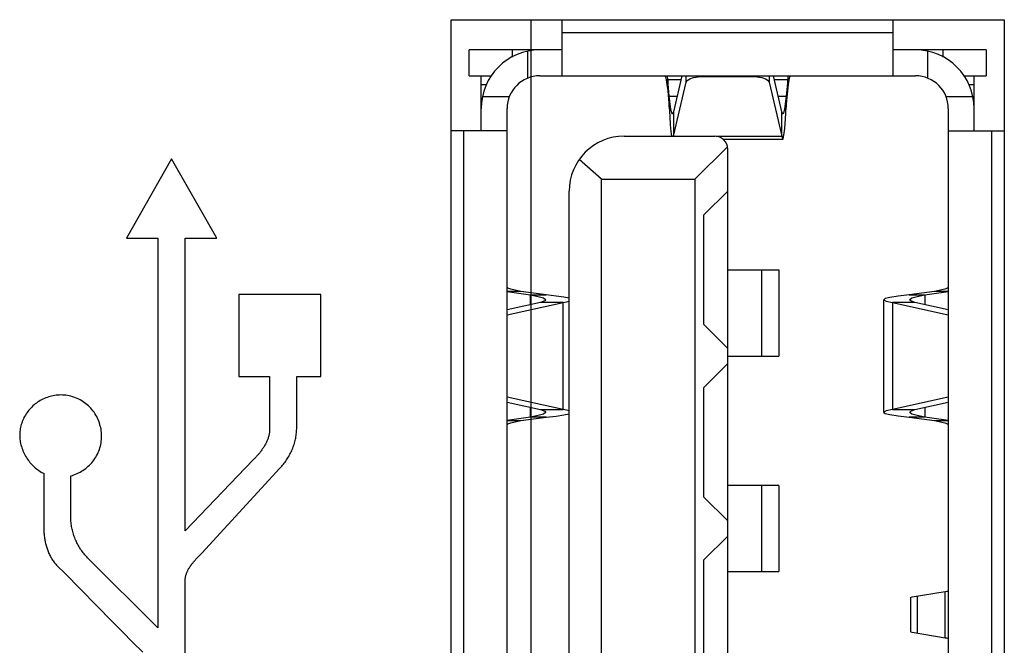
# Model space of a CAD drawing. Extents: x 0 to 1189, y 0 to 841.
# Drawn here: x 683 to 686, y 337 to 339 of the extents above; entities that cross this region are included whole.
import ezdxf

# ---------------------------------------------------------------- set-up
doc = ezdxf.new("R2010")
doc.units = 0
doc.layers.get('0').update_dxf_attribs({"linetype": 'CONTINUOUS'})

# ---------------------------------------------------------------- blocks, each defined once
blk = doc.blocks.new('SE725')
at = {"color": 7, "linetype": 'CONTINUOUS'}
for p, q in [((683.0932, 337.5967), (683.0889, 337.5956)), ((683.0975, 337.5976), (683.0932, 337.5967)), ((683.1019, 337.5984), (683.0975, 337.5976)), ((683.1063, 337.599), (683.1019, 337.5984)), ((683.1107, 337.5994), (683.1063, 337.599)), ((683.1151, 337.5997), (683.1107, 337.5994)), ((683.1196, 337.5998), (683.1151, 337.5997)), ((683.1244, 337.5997), (683.1196, 337.5998)), ((683.1293, 337.5994), (683.1244, 337.5997)), ((683.1342, 337.5989), (683.1293, 337.5994)), ((683.1391, 337.5981), (683.1342, 337.5989)), ((683.1439, 337.5972), (683.1391, 337.5981)), ((683.1487, 337.5961), (683.1439, 337.5972)), ((683.1534, 337.5948), (683.1487, 337.5961)), ((683.1581, 337.5932), (683.1534, 337.5948)), ((683.1627, 337.5915), (683.1581, 337.5932)), ((683.1672, 337.5896), (683.1627, 337.5915)), ((683.1717, 337.5876), (683.1672, 337.5896)), ((683.1761, 337.5853), (683.1717, 337.5876)), ((683.1804, 337.5829), (683.1761, 337.5853)), ((683.1845, 337.5803), (683.1804, 337.5829)), ((683.1886, 337.5775), (683.1845, 337.5803)), ((683.1925, 337.5746), (683.1886, 337.5775)), ((683.1964, 337.5715), (683.1925, 337.5746)), ((683.2, 337.5683), (683.1964, 337.5715)), ((683.2036, 337.5648), (683.2, 337.5683)), ((683.207, 337.5613), (683.2036, 337.5648)), ((683.2102, 337.5576), (683.207, 337.5613)), ((683.2132, 337.5538), (683.2102, 337.5576)), ((683.2162, 337.5498), (683.2132, 337.5538)), ((683.2189, 337.5458), (683.2162, 337.5498)), ((683.2215, 337.5416), (683.2189, 337.5458)), ((683.2239, 337.5373), (683.2215, 337.5416)), ((683.2261, 337.5329), (683.2239, 337.5373)), ((683.2281, 337.5284), (683.2261, 337.5329)), ((683.23, 337.5239), (683.2281, 337.5284)), ((683.2317, 337.5193), (683.23, 337.5239)), ((683.2332, 337.5146), (683.2317, 337.5193)), ((683.2345, 337.5099), (683.2332, 337.5146)), ((683.2357, 337.5051), (683.2345, 337.5099)), ((683.2366, 337.5003), (683.2357, 337.5051)), ((683.2373, 337.4955), (683.2366, 337.5003)), ((683.2379, 337.4906), (683.2373, 337.4955)), ((683.2382, 337.4857), (683.2379, 337.4906)), ((683.2383, 337.4809), (683.2382, 337.4857)), ((683.2347, 337.4514), (683.2358, 337.4562)), ((683.2358, 337.4562), (683.2367, 337.4611)), ((683.2367, 337.4611), (683.2374, 337.466)), ((683.2374, 337.466), (683.2379, 337.4709)), ((683.2379, 337.4709), (683.2382, 337.4759)), ((683.2382, 337.4759), (683.2383, 337.4809)), ((683.2238, 337.4238), (683.2261, 337.4282)), ((683.2261, 337.4282), (683.2282, 337.4327)), ((683.2282, 337.4327), (683.2301, 337.4373)), ((683.2301, 337.4373), (683.2318, 337.4419)), ((683.2318, 337.4419), (683.2333, 337.4466)), ((683.2333, 337.4466), (683.2347, 337.4514)), ((683.1995, 337.393), (683.203, 337.3964)), ((683.203, 337.3964), (683.2065, 337.3999)), ((683.2065, 337.3999), (683.2097, 337.4035)), ((683.2097, 337.4035), (683.2128, 337.4072)), ((683.2128, 337.4072), (683.2159, 337.4112)), ((683.2159, 337.4112), (683.2187, 337.4153)), ((683.2187, 337.4153), (683.2213, 337.4195)), ((683.2213, 337.4195), (683.2238, 337.4238)), ((683.1534, 337.3668), (683.1579, 337.3683)), ((683.1579, 337.3683), (683.1624, 337.37)), ((683.1624, 337.37), (683.1669, 337.3719)), ((683.1669, 337.3719), (683.1713, 337.3739)), ((683.1713, 337.3739), (683.1756, 337.3761)), ((683.1756, 337.3761), (683.1799, 337.3785)), ((683.1799, 337.3785), (683.184, 337.3811)), ((683.184, 337.3811), (683.188, 337.3839)), ((683.188, 337.3839), (683.192, 337.3868)), ((683.192, 337.3868), (683.1958, 337.3898)), ((683.1958, 337.3898), (683.1995, 337.393)), ((683.1487, 337.3655), (683.1534, 337.3668))]:
    blk.add_line(p, q, dxfattribs=at)
blk = doc.blocks.new('SE735')
at = {"color": 7, "linetype": 'CONTINUOUS'}
for p, q in [((685.5075, 337.5501), (685.5074, 337.5495)), ((685.5147, 337.5537), (685.5075, 337.5501)), ((685.5322, 337.5573), (685.5147, 337.5537))]:
    blk.add_line(p, q, dxfattribs=at)
blk = doc.blocks.new('SE760')
at = {"color": 7, "linetype": 'CONTINUOUS'}
for p, q in [((684.5768, 337.8684), (684.5869, 337.8702)), ((684.5869, 337.8702), (684.5945, 337.872))]:
    blk.add_line(p, q, dxfattribs=at)
blk = doc.blocks.new('SE787')
at = {"color": 7, "linetype": 'CONTINUOUS'}
for p, q in [((685.5252, 337.8827), (685.5111, 337.8791)), ((685.549, 337.8863), (685.5252, 337.8827)), ((685.581, 337.8899), (685.549, 337.8863)), ((685.5111, 337.8791), (685.5074, 337.8761))]:
    blk.add_line(p, q, dxfattribs=at)
blk = doc.blocks.new('SE795')
at = {"color": 7, "linetype": 'CONTINUOUS'}
for p, q in [((684.5279, 337.5357), (684.5569, 337.5389)), ((684.5569, 337.5389), (684.5795, 337.5421)), ((684.5795, 337.5421), (684.5945, 337.5454))]:
    blk.add_line(p, q, dxfattribs=at)
blk = doc.blocks.new('SE807')
at = {"color": 7, "linetype": 'CONTINUOUS'}
for p, q in [((685.6851, 337.0304), (685.6903, 337.0309)), ((685.6903, 337.0309), (685.6934, 337.0313)), ((685.6934, 337.0313), (685.6945, 337.0317))]:
    blk.add_line(p, q, dxfattribs=at)
blk = doc.blocks.new('SE1038')
at = {"color": 7, "linetype": 'CONTINUOUS'}
for p, q in [((685.1252, 338.5227), (685.14, 338.522)), ((685.14, 338.522), (685.1534, 338.5198)), ((685.1534, 338.5198), (685.1642, 338.5163)), ((685.1642, 338.5163), (685.1717, 338.512)), ((685.1717, 338.512), (685.1751, 338.507))]:
    blk.add_line(p, q, dxfattribs=at)
blk = doc.blocks.new('SE1193')
at = {"color": 7, "linetype": 'CONTINUOUS'}
for p, q in [((685.6547, 337.5255), (685.6714, 337.5223)), ((685.6714, 337.5223), (685.684, 337.5191)), ((685.684, 337.5191), (685.6918, 337.5159))]:
    blk.add_line(p, q, dxfattribs=at)
blk = doc.blocks.new('SE1194')
at = {"color": 7, "linetype": 'CONTINUOUS'}
for p, q in [((684.425, 337.9065), (684.4171, 337.9097)), ((684.4376, 337.9033), (684.425, 337.9065)), ((684.4543, 337.9001), (684.4376, 337.9033))]:
    blk.add_line(p, q, dxfattribs=at)
blk = doc.blocks.new('SE1209')
at = {"color": 7, "linetype": 'CONTINUOUS'}
for p, q in [((685.5889, 337.5443), (685.5826, 337.5487)), ((685.6038, 337.54), (685.5889, 337.5443)), ((685.6262, 337.5357), (685.6038, 337.54))]:
    blk.add_line(p, q, dxfattribs=at)
blk = doc.blocks.new('SE1210')
at = {"color": 7, "linetype": 'CONTINUOUS'}
for p, q in [((684.4828, 337.8899), (684.5051, 337.8856)), ((684.5051, 337.8856), (684.5201, 337.8813)), ((684.5201, 337.8813), (684.5264, 337.877))]:
    blk.add_line(p, q, dxfattribs=at)
blk = doc.blocks.new('SE1245')
at = {"color": 7, "linetype": 'CONTINUOUS'}
for p, q in [((684.5569, 337.8867), (684.5279, 337.8899)), ((684.5795, 337.8835), (684.5569, 337.8867)), ((684.5945, 337.8803), (684.5795, 337.8835))]:
    blk.add_line(p, q, dxfattribs=at)
blk = doc.blocks.new('SE1313')
at = {"color": 7, "linetype": 'CONTINUOUS'}
for p, q in [((684.5869, 337.5554), (684.5768, 337.5573)), ((684.5945, 337.5536), (684.5869, 337.5554))]:
    blk.add_line(p, q, dxfattribs=at)
blk = doc.blocks.new('SE1331')
at = {"color": 7, "linetype": 'CONTINUOUS'}
for p, q in [((685.2139, 338.4154), (685.2113, 338.4206)), ((685.2144, 338.4153), (685.2139, 338.4154))]:
    blk.add_line(p, q, dxfattribs=at)
blk = doc.blocks.new('SE1349')
at = {"color": 7, "linetype": 'CONTINUOUS'}
for p, q in [((684.5118, 337.5573), (684.5236, 337.553)), ((684.5236, 337.553), (684.5266, 337.5495))]:
    blk.add_line(p, q, dxfattribs=at)
blk = doc.blocks.new('SE1350')
at = {"color": 7, "linetype": 'CONTINUOUS'}
for p, q in [((685.5854, 337.8727), (685.5824, 337.8761)), ((685.5971, 337.8684), (685.5854, 337.8727))]:
    blk.add_line(p, q, dxfattribs=at)
blk = doc.blocks.new('SE1380')
at = {"color": 7, "linetype": 'CONTINUOUS'}
for p, q in [((685.6903, 336.8948), (685.6851, 336.8952)), ((685.6934, 336.8943), (685.6903, 336.8948)), ((685.6945, 336.8939), (685.6934, 336.8943))]:
    blk.add_line(p, q, dxfattribs=at)
blk = doc.blocks.new('SE1503')
at = {"color": 7, "linetype": 'CONTINUOUS'}
for p, q in [((685.5074, 337.5495), (685.5111, 337.5465)), ((685.5111, 337.5465), (685.5252, 337.5429)), ((685.5252, 337.5429), (685.549, 337.5393)), ((685.549, 337.5393), (685.581, 337.5357))]:
    blk.add_line(p, q, dxfattribs=at)
blk = doc.blocks.new('SE1513')
at = {"color": 7, "linetype": 'CONTINUOUS'}
for p, q in [((683.2695, 336.9424), (683.2989, 336.913)), ((683.2989, 336.913), (683.3283, 336.8836)), ((683.3283, 336.8836), (683.3579, 336.8544))]:
    blk.add_line(p, q, dxfattribs=at)
blk = doc.blocks.new('SE1592')
at = {"color": 7, "linetype": 'CONTINUOUS'}
for p, q in [((683.1488, 337.2414), (683.1487, 337.2451)), ((683.1489, 337.2376), (683.1488, 337.2414)), ((683.1492, 337.2339), (683.1489, 337.2376)), ((683.1495, 337.2301), (683.1492, 337.2339)), ((683.1499, 337.2264), (683.1495, 337.2301)), ((683.1505, 337.2226), (683.1499, 337.2264)), ((683.1511, 337.2188), (683.1505, 337.2226)), ((683.1518, 337.2151), (683.1511, 337.2188)), ((683.1526, 337.2113), (683.1518, 337.2151)), ((683.1534, 337.2076), (683.1526, 337.2113)), ((683.1544, 337.2038), (683.1534, 337.2076)), ((683.1554, 337.2001), (683.1544, 337.2038)), ((683.1566, 337.1964), (683.1554, 337.2001)), ((683.1578, 337.1928), (683.1566, 337.1964)), ((683.1591, 337.1891), (683.1578, 337.1928)), ((683.1604, 337.1855), (683.1591, 337.1891)), ((683.1619, 337.1819), (683.1604, 337.1855)), ((683.1634, 337.1783), (683.1619, 337.1819)), ((683.165, 337.1748), (683.1634, 337.1783)), ((683.1667, 337.1713), (683.165, 337.1748)), ((683.1685, 337.1679), (683.1667, 337.1713)), ((683.1703, 337.1645), (683.1685, 337.1679)), ((683.1722, 337.1611), (683.1703, 337.1645)), ((683.1742, 337.1578), (683.1722, 337.1611)), ((683.1762, 337.1546), (683.1742, 337.1578)), ((683.1783, 337.1513), (683.1762, 337.1546)), ((683.1805, 337.1482), (683.1783, 337.1513)), ((683.1827, 337.1451), (683.1805, 337.1482)), ((683.185, 337.1421), (683.1827, 337.1451)), ((683.1874, 337.1391), (683.185, 337.1421)), ((683.1898, 337.1362), (683.1874, 337.1391)), ((683.1923, 337.1334), (683.1898, 337.1362)), ((683.1949, 337.1307), (683.1923, 337.1334)), ((683.1975, 337.128), (683.1949, 337.1307))]:
    blk.add_line(p, q, dxfattribs=at)
blk = doc.blocks.new('SE1604')
at = {"color": 7, "linetype": 'CONTINUOUS'}
for p, q in [((684.8716, 338.5253), (684.8738, 338.5223)), ((684.8738, 338.5223), (684.876, 338.5136))]:
    blk.add_line(p, q, dxfattribs=at)
blk = doc.blocks.new('SE1644')
at = {"color": 7, "linetype": 'CONTINUOUS'}
for p, q in [((684.4171, 337.5159), (684.425, 337.5191)), ((684.425, 337.5191), (684.4376, 337.5223)), ((684.4376, 337.5223), (684.4543, 337.5255))]:
    blk.add_line(p, q, dxfattribs=at)
blk = doc.blocks.new('SE1645')
at = {"color": 7, "linetype": 'CONTINUOUS'}
for p, q in [((685.6714, 337.9033), (685.6547, 337.9001)), ((685.684, 337.9065), (685.6714, 337.9033)), ((685.6918, 337.9097), (685.684, 337.9065))]:
    blk.add_line(p, q, dxfattribs=at)
blk = doc.blocks.new('SE1656')
at = {"color": 7, "linetype": 'CONTINUOUS'}
for p, q in [((683.0387, 337.5679), (683.0355, 337.5648)), ((683.0421, 337.5709), (683.0387, 337.5679)), ((683.0455, 337.5737), (683.0421, 337.5709)), ((683.0491, 337.5764), (683.0455, 337.5737)), ((683.0527, 337.5789), (683.0491, 337.5764)), ((683.0564, 337.5813), (683.0527, 337.5789)), ((683.0603, 337.5836), (683.0564, 337.5813)), ((683.0642, 337.5858), (683.0603, 337.5836)), ((683.0681, 337.5878), (683.0642, 337.5858)), ((683.0722, 337.5896), (683.0681, 337.5878)), ((683.0763, 337.5914), (683.0722, 337.5896)), ((683.0804, 337.5929), (683.0763, 337.5914)), ((683.0847, 337.5943), (683.0804, 337.5929)), ((683.0889, 337.5956), (683.0847, 337.5943)), ((683.0172, 337.5416), (683.015, 337.5379)), ((683.0194, 337.5452), (683.0172, 337.5416)), ((683.0218, 337.5487), (683.0194, 337.5452)), ((683.0243, 337.5521), (683.0218, 337.5487)), ((683.0269, 337.5554), (683.0243, 337.5521)), ((683.0297, 337.5587), (683.0269, 337.5554)), ((683.0325, 337.5618), (683.0297, 337.5587)), ((683.0355, 337.5648), (683.0325, 337.5618)), ((683.004, 337.5104), (683.003, 337.5063)), ((683.0052, 337.5145), (683.004, 337.5104)), ((683.0064, 337.5185), (683.0052, 337.5145)), ((683.0079, 337.5225), (683.0064, 337.5185)), ((683.0095, 337.5264), (683.0079, 337.5225)), ((683.0112, 337.5303), (683.0095, 337.5264)), ((683.013, 337.5341), (683.0112, 337.5303)), ((683.015, 337.5379), (683.013, 337.5341)), ((683.0007, 337.4894), (683.0006, 337.4851)), ((683.0006, 337.4851), (683.0006, 337.4809)), ((683.0011, 337.4937), (683.0007, 337.4894)), ((683.0016, 337.4979), (683.0011, 337.4937)), ((683.0022, 337.5021), (683.0016, 337.4979)), ((683.003, 337.5063), (683.0022, 337.5021)), ((683.0006, 337.4809), (683.0008, 337.4766)), ((683.0008, 337.4766), (683.0012, 337.4722)), ((683.0012, 337.4722), (683.0017, 337.4679)), ((683.0017, 337.4679), (683.0024, 337.4636)), ((683.0024, 337.4636), (683.0033, 337.4593)), ((683.0033, 337.4593), (683.0043, 337.4551)), ((683.0043, 337.4551), (683.0055, 337.4508)), ((683.0055, 337.4508), (683.0068, 337.4466)), ((683.0068, 337.4466), (683.0083, 337.4424)), ((683.0083, 337.4424), (683.01, 337.4383)), ((683.01, 337.4383), (683.0117, 337.4343)), ((683.0117, 337.4343), (683.0136, 337.4302)), ((683.0136, 337.4302), (683.0157, 337.4263)), ((683.0157, 337.4263), (683.0178, 337.4224)), ((683.0178, 337.4224), (683.0201, 337.4186)), ((683.0201, 337.4186), (683.0225, 337.4149)), ((683.0225, 337.4149), (683.0251, 337.4112)), ((683.0251, 337.4112), (683.0277, 337.4077)), ((683.0277, 337.4077), (683.0304, 337.4042)), ((683.0304, 337.4042), (683.0333, 337.4009)), ((683.0333, 337.4009), (683.0363, 337.3976)), ((683.0363, 337.3976), (683.0393, 337.3945)), ((683.0393, 337.3945), (683.0425, 337.3915)), ((683.0425, 337.3915), (683.0457, 337.3887)), ((683.0457, 337.3887), (683.049, 337.386)), ((683.049, 337.386), (683.0524, 337.3834)), ((683.0524, 337.3834), (683.0559, 337.3809)), ((683.0559, 337.3809), (683.0595, 337.3786)), ((683.0595, 337.3786), (683.0631, 337.3765)), ((683.0631, 337.3765), (683.0668, 337.3746)), ((683.0668, 337.3746), (683.0705, 337.3728))]:
    blk.add_line(p, q, dxfattribs=at)
blk = doc.blocks.new('SE1755')
at = {"color": 7, "linetype": 'CONTINUOUS'}
for p, q in [((684.5051, 337.54), (684.4828, 337.5357)), ((684.5201, 337.5443), (684.5051, 337.54)), ((684.5264, 337.5487), (684.5201, 337.5443))]:
    blk.add_line(p, q, dxfattribs=at)
blk = doc.blocks.new('SE1756')
at = {"color": 7, "linetype": 'CONTINUOUS'}
for p, q in [((685.5889, 337.8813), (685.6038, 337.8856)), ((685.6038, 337.8856), (685.6262, 337.8899)), ((685.5826, 337.877), (685.5889, 337.8813))]:
    blk.add_line(p, q, dxfattribs=at)
blk = doc.blocks.new('SE1768')
at = {"color": 7, "linetype": 'CONTINUOUS'}
for p, q in [((685.5896, 337.0145), (685.6851, 337.0304)), ((685.5852, 337.0123), (685.5896, 337.0145))]:
    blk.add_line(p, q, dxfattribs=at)
blk = doc.blocks.new('SE1849')
at = {"color": 7, "linetype": 'CONTINUOUS'}
for p, q in [((684.8846, 338.4341), (684.8863, 338.4068)), ((684.8863, 338.4068), (684.888, 338.3832)), ((684.888, 338.3832), (684.8898, 338.3641)), ((684.8898, 338.3641), (684.8915, 338.3503))]:
    blk.add_line(p, q, dxfattribs=at)
blk = doc.blocks.new('SE1898')
at = {"color": 7, "linetype": 'CONTINUOUS'}
for p, q in [((683.0705, 337.2127), (683.0706, 337.2096)), ((683.0706, 337.2096), (683.0706, 337.2066)), ((683.0706, 337.2066), (683.0708, 337.2035)), ((683.0708, 337.2035), (683.0709, 337.2005)), ((683.0709, 337.2005), (683.0712, 337.1974)), ((683.0712, 337.1974), (683.0714, 337.1943)), ((683.0714, 337.1943), (683.0718, 337.1912)), ((683.0718, 337.1912), (683.0722, 337.1881)), ((683.0722, 337.1881), (683.0726, 337.185)), ((683.0726, 337.185), (683.0731, 337.1819)), ((683.0731, 337.1819), (683.0736, 337.1788)), ((683.0736, 337.1788), (683.0742, 337.1757)), ((683.0742, 337.1757), (683.0748, 337.1727)), ((683.0748, 337.1727), (683.0755, 337.1696)), ((683.0755, 337.1696), (683.0763, 337.1665)), ((683.0763, 337.1665), (683.0771, 337.1635)), ((683.0771, 337.1635), (683.078, 337.1605)), ((683.078, 337.1605), (683.0789, 337.1575)), ((683.0789, 337.1575), (683.0799, 337.1545)), ((683.0799, 337.1545), (683.0809, 337.1515)), ((683.0809, 337.1515), (683.082, 337.1486)), ((683.082, 337.1486), (683.0831, 337.1457)), ((683.0831, 337.1457), (683.0843, 337.1428)), ((683.0843, 337.1428), (683.0856, 337.14)), ((683.0856, 337.14), (683.0869, 337.1372)), ((683.0869, 337.1372), (683.0883, 337.1344)), ((683.0883, 337.1344), (683.0897, 337.1316)), ((683.0897, 337.1316), (683.0912, 337.1289)), ((683.0912, 337.1289), (683.0927, 337.1263)), ((683.0927, 337.1263), (683.0943, 337.1237)), ((683.0943, 337.1237), (683.096, 337.1211)), ((683.096, 337.1211), (683.0977, 337.1186)), ((683.0977, 337.1186), (683.0995, 337.1161)), ((683.0995, 337.1161), (683.1014, 337.1137)), ((683.1014, 337.1137), (683.1033, 337.1114)), ((683.1033, 337.1114), (683.1053, 337.1091)), ((683.1053, 337.1091), (683.1073, 337.1068)), ((683.1073, 337.1068), (683.1094, 337.1047))]:
    blk.add_line(p, q, dxfattribs=at)
blk = doc.blocks.new('SE1936')
at = {"color": 7, "linetype": 'CONTINUOUS'}
for p, q in [((683.7237, 337.4834), (683.7232, 337.4811)), ((683.7242, 337.4857), (683.7237, 337.4834)), ((683.7246, 337.488), (683.7242, 337.4857)), ((683.7249, 337.4903), (683.7246, 337.488)), ((683.7252, 337.4926), (683.7249, 337.4903)), ((683.7254, 337.495), (683.7252, 337.4926)), ((683.7255, 337.4973), (683.7254, 337.495)), ((683.7256, 337.4996), (683.7255, 337.4973)), ((683.7122, 337.4548), (683.711, 337.4527)), ((683.7134, 337.4569), (683.7122, 337.4548)), ((683.7145, 337.459), (683.7134, 337.4569)), ((683.7156, 337.4612), (683.7145, 337.459)), ((683.7167, 337.4633), (683.7156, 337.4612)), ((683.7177, 337.4655), (683.7167, 337.4633)), ((683.7186, 337.4677), (683.7177, 337.4655)), ((683.7195, 337.4699), (683.7186, 337.4677)), ((683.7204, 337.4721), (683.7195, 337.4699)), ((683.7212, 337.4744), (683.7204, 337.4721)), ((683.7219, 337.4766), (683.7212, 337.4744)), ((683.7226, 337.4789), (683.7219, 337.4766)), ((683.7232, 337.4811), (683.7226, 337.4789)), ((683.6905, 337.425), (683.6889, 337.4231)), ((683.6921, 337.4268), (683.6905, 337.425)), ((683.6937, 337.4287), (683.6921, 337.4268)), ((683.6953, 337.4306), (683.6937, 337.4287)), ((683.6968, 337.4325), (683.6953, 337.4306)), ((683.6984, 337.4344), (683.6968, 337.4325)), ((683.6999, 337.4364), (683.6984, 337.4344)), ((683.7014, 337.4384), (683.6999, 337.4364)), ((683.7028, 337.4404), (683.7014, 337.4384)), ((683.7043, 337.4424), (683.7028, 337.4404)), ((683.7057, 337.4444), (683.7043, 337.4424)), ((683.707, 337.4464), (683.7057, 337.4444)), ((683.7084, 337.4485), (683.707, 337.4464)), ((683.7097, 337.4506), (683.7084, 337.4485)), ((683.711, 337.4527), (683.7097, 337.4506)), ((683.679, 337.4126), (683.6773, 337.4109)), ((683.6806, 337.4143), (683.679, 337.4126)), ((683.6823, 337.416), (683.6806, 337.4143)), ((683.6839, 337.4178), (683.6823, 337.416)), ((683.6856, 337.4195), (683.6839, 337.4178)), ((683.6872, 337.4213), (683.6856, 337.4195)), ((683.6889, 337.4231), (683.6872, 337.4213))]:
    blk.add_line(p, q, dxfattribs=at)
blk = doc.blocks.new('SE1941')
at = {"color": 7, "linetype": 'CONTINUOUS'}
for p, q in [((683.4998, 337.1093), (683.5011, 337.111)), ((683.5011, 337.111), (683.5024, 337.1126)), ((683.5024, 337.1126), (683.5037, 337.1142)), ((683.5037, 337.1142), (683.5051, 337.1159)), ((683.5051, 337.1159), (683.5064, 337.1175)), ((683.5064, 337.1175), (683.5078, 337.119)), ((683.5078, 337.119), (683.5092, 337.1206)), ((683.5092, 337.1206), (683.5106, 337.1222)), ((683.5106, 337.1222), (683.512, 337.1237)), ((683.512, 337.1237), (683.5134, 337.1253)), ((683.5134, 337.1253), (683.5148, 337.1268)), ((683.5148, 337.1268), (683.5163, 337.1283)), ((683.5163, 337.1283), (683.5177, 337.1298)), ((683.4841, 337.0813), (683.4847, 337.0832)), ((683.4847, 337.0832), (683.4854, 337.085)), ((683.4854, 337.085), (683.4862, 337.0868)), ((683.4862, 337.0868), (683.487, 337.0886)), ((683.487, 337.0886), (683.4879, 337.0904)), ((683.4879, 337.0904), (683.4888, 337.0922)), ((683.4888, 337.0922), (683.4897, 337.094)), ((683.4897, 337.094), (683.4907, 337.0957)), ((683.4907, 337.0957), (683.4917, 337.0975)), ((683.4917, 337.0975), (683.4928, 337.0992)), ((683.4928, 337.0992), (683.4939, 337.1009)), ((683.4939, 337.1009), (683.495, 337.1026)), ((683.495, 337.1026), (683.4962, 337.1043)), ((683.4962, 337.1043), (683.4974, 337.106)), ((683.4974, 337.106), (683.4986, 337.1077)), ((683.4986, 337.1077), (683.4998, 337.1093)), ((683.4808, 337.0642), (683.4809, 337.0661)), ((683.4808, 337.0622), (683.4808, 337.0642)), ((683.4809, 337.0661), (683.4811, 337.0681)), ((683.4811, 337.0681), (683.4813, 337.07)), ((683.4813, 337.07), (683.4816, 337.0719)), ((683.4816, 337.0719), (683.482, 337.0738)), ((683.482, 337.0738), (683.4824, 337.0757)), ((683.4824, 337.0757), (683.4829, 337.0776)), ((683.4829, 337.0776), (683.4835, 337.0795)), ((683.4835, 337.0795), (683.4841, 337.0813))]:
    blk.add_line(p, q, dxfattribs=at)
blk = doc.blocks.new('SE2027')
at = {"color": 7, "linetype": 'CONTINUOUS'}
for p, q in [((685.22, 338.3725), (685.2222, 338.4002)), ((685.2178, 338.3527), (685.22, 338.3725)), ((685.2144, 338.3403), (685.2156, 338.342)), ((685.2156, 338.342), (685.2178, 338.3527))]:
    blk.add_line(p, q, dxfattribs=at)
blk = doc.blocks.new('SE2043')
at = {"color": 7, "linetype": 'CONTINUOUS'}
for p, q in [((684.5236, 337.8727), (684.5118, 337.8684)), ((684.5266, 337.8761), (684.5236, 337.8727))]:
    blk.add_line(p, q, dxfattribs=at)
blk = doc.blocks.new('SE2045')
at = {"color": 7, "linetype": 'CONTINUOUS'}
for p, q in [((685.5824, 337.5495), (685.5854, 337.553)), ((685.5854, 337.553), (685.5971, 337.5573))]:
    blk.add_line(p, q, dxfattribs=at)
blk = doc.blocks.new('SE2057')
at = {"color": 7, "linetype": 'CONTINUOUS'}
for p, q in [((683.8019, 337.4789), (683.8025, 337.4826)), ((683.8025, 337.4826), (683.803, 337.4864)), ((683.803, 337.4864), (683.8034, 337.4902)), ((683.8034, 337.4902), (683.8038, 337.4939)), ((683.8038, 337.4939), (683.804, 337.4977)), ((683.804, 337.4977), (683.8041, 337.5014)), ((683.8041, 337.5014), (683.8042, 337.5051)), ((683.7952, 337.4528), (683.7964, 337.4565)), ((683.7964, 337.4565), (683.7975, 337.4602)), ((683.7975, 337.4602), (683.7986, 337.4639)), ((683.7986, 337.4639), (683.7995, 337.4676)), ((683.7995, 337.4676), (683.8004, 337.4714)), ((683.8004, 337.4714), (683.8012, 337.4751)), ((683.8012, 337.4751), (683.8019, 337.4789)), ((683.7809, 337.4212), (683.7828, 337.4246)), ((683.7828, 337.4246), (683.7846, 337.428)), ((683.7846, 337.428), (683.7864, 337.4314)), ((683.7864, 337.4314), (683.788, 337.4349)), ((683.788, 337.4349), (683.7896, 337.4384)), ((683.7896, 337.4384), (683.7911, 337.442)), ((683.7911, 337.442), (683.7926, 337.4456)), ((683.7926, 337.4456), (683.7939, 337.4492)), ((683.7939, 337.4492), (683.7952, 337.4528)), ((683.7608, 337.3935), (683.7633, 337.3963)), ((683.7633, 337.3963), (683.7658, 337.3992)), ((683.7658, 337.3992), (683.7681, 337.4022)), ((683.7681, 337.4022), (683.7704, 337.4052)), ((683.7704, 337.4052), (683.7726, 337.4083)), ((683.7726, 337.4083), (683.7748, 337.4115)), ((683.7748, 337.4115), (683.7769, 337.4147)), ((683.7769, 337.4147), (683.7789, 337.4179)), ((683.7789, 337.4179), (683.7809, 337.4212)), ((683.7557, 337.3881), (683.7583, 337.3908)), ((683.7583, 337.3908), (683.7608, 337.3935))]:
    blk.add_line(p, q, dxfattribs=at)
blk = doc.blocks.new('SE2117')
at = {"color": 7, "linetype": 'CONTINUOUS'}
for p, q in [((685.5074, 337.8761), (685.5075, 337.8755)), ((685.5075, 337.8755), (685.5147, 337.8719)), ((685.5147, 337.8719), (685.5322, 337.8684))]:
    blk.add_line(p, q, dxfattribs=at)
blk = doc.blocks.new('SE2127')
at = {"color": 7, "linetype": 'CONTINUOUS'}
for p, q in [((685.2113, 338.3501), (685.2135, 338.3411)), ((685.2135, 338.3411), (685.2144, 338.3403))]:
    blk.add_line(p, q, dxfattribs=at)
blk = doc.blocks.new('SE2161')
at = {"color": 7, "linetype": 'CONTINUOUS'}
for p, q in [((684.876, 338.5136), (684.8782, 338.4998)), ((684.8782, 338.4998), (684.8804, 338.482))]:
    blk.add_line(p, q, dxfattribs=at)
blk = doc.blocks.new('SE2169')
at = {"color": 7, "linetype": 'CONTINUOUS'}
for p, q in [((684.8872, 338.4443), (684.8846, 338.4658)), ((684.8898, 338.4278), (684.8872, 338.4443))]:
    blk.add_line(p, q, dxfattribs=at)
blk = doc.blocks.new('SE2396')
at = {"color": 7, "linetype": 'CONTINUOUS'}
for p, q in [((685.2243, 338.4658), (685.2217, 338.4443)), ((685.2217, 338.4443), (685.2191, 338.4278))]:
    blk.add_line(p, q, dxfattribs=at)
blk = doc.blocks.new('SE2408')
at = {"color": 7, "linetype": 'CONTINUOUS'}
for p, q in [((685.2307, 338.4998), (685.2329, 338.5136)), ((685.2329, 338.5136), (685.2352, 338.5223)), ((685.2285, 338.482), (685.2307, 338.4998))]:
    blk.add_line(p, q, dxfattribs=at)
blk = doc.blocks.new('SE2513')
at = {"color": 7, "linetype": 'CONTINUOUS'}
for p, q in [((684.895, 338.4154), (684.8946, 338.4153)), ((684.8976, 338.4206), (684.895, 338.4154))]:
    blk.add_line(p, q, dxfattribs=at)
blk = doc.blocks.new('SE2527')
at = {"color": 7, "linetype": 'CONTINUOUS'}
for p, q in [((684.9339, 338.507), (684.9372, 338.512)), ((684.9372, 338.512), (684.9447, 338.5163)), ((684.9447, 338.5163), (684.9556, 338.5198)), ((684.9556, 338.5198), (684.969, 338.522)), ((684.969, 338.522), (684.9837, 338.5227))]:
    blk.add_line(p, q, dxfattribs=at)

msp = doc.modelspace()

# ---------------------------------------------------------------- linework, layer by layer
at = {"color": 7, "linetype": 'CONTINUOUS'}
for p, q in [((684.252, 338.6878), (685.857, 338.6878)), ((684.252, 335.2378), (684.252, 338.6878)), ((684.4845, 335.2378), (684.4845, 338.6878)), ((684.5745, 338.5253), (684.5745, 338.6878)), ((685.5345, 338.5253), (685.5345, 338.6878)), ((685.857, 338.6878), (685.857, 335.2378)), ((684.5745, 338.6503), (685.5345, 338.6503)), ((684.5745, 338.6003), (684.3045, 338.6003)), ((684.3045, 338.5253), (684.3045, 338.6003)), ((684.4295, 338.6003), (684.4295, 338.5794)), ((684.4745, 338.5186), (684.4745, 338.5967)), ((685.8045, 338.6003), (685.5345, 338.6003)), ((685.6345, 338.5967), (685.6345, 338.5186)), ((685.6795, 338.5794), (685.6795, 338.6003)), ((685.8045, 338.6003), (685.8045, 338.5253)), ((684.3045, 338.5253), (684.3697, 338.5253)), ((684.3395, 338.3653), (684.3395, 338.5253)), ((684.5095, 338.5253), (685.5995, 338.5253)), ((684.8804, 338.5137), (684.8797, 338.5253)), ((684.9191, 338.5137), (684.8804, 338.5137)), ((684.8846, 338.4658), (684.8804, 338.5137)), ((684.8804, 338.5137), (684.8804, 338.482)), ((684.9218, 338.5253), (684.8976, 338.4206)), ((684.9339, 338.507), (684.9339, 338.5253)), ((684.9837, 338.5253), (684.9837, 338.5227)), ((684.9837, 338.5227), (685.1252, 338.5227)), ((685.1252, 338.5227), (685.1252, 338.5253)), ((685.1751, 338.5253), (685.1751, 338.507)), ((685.2113, 338.4206), (685.1871, 338.5253)), ((685.2285, 338.5137), (685.1898, 338.5137)), ((685.2285, 338.5137), (685.2243, 338.4658)), ((685.2293, 338.5258), (685.2285, 338.5137)), ((685.2285, 338.482), (685.2285, 338.5137)), ((685.2352, 338.5223), (685.2374, 338.5253)), ((685.7393, 338.5253), (685.8045, 338.5253)), ((685.7695, 338.3653), (685.7695, 338.5253)), ((684.3395, 338.5003), (684.3546, 338.5003)), ((684.8804, 338.482), (684.8846, 338.4341)), ((684.8977, 338.3503), (684.9339, 338.507)), ((685.1751, 338.507), (685.2113, 338.3501)), ((685.2243, 338.4341), (685.2285, 338.482)), ((685.7544, 338.5003), (685.7695, 338.5003)), ((684.3431, 338.4653), (684.4212, 338.4653)), ((684.8846, 338.4658), (684.9081, 338.4658)), ((684.8846, 338.4341), (684.8846, 338.4658)), ((685.2009, 338.4658), (685.2243, 338.4658)), ((685.2243, 338.4658), (685.2243, 338.4341)), ((685.6878, 338.4653), (685.7658, 338.4653)), ((684.4145, 335.4953), (684.4145, 338.4303)), ((684.8924, 338.4179), (684.8898, 338.4278)), ((685.2191, 338.4278), (685.2165, 338.4179)), ((685.2222, 338.4002), (685.2243, 338.4341)), ((685.6945, 338.4303), (685.6945, 335.4953)), ((684.8946, 338.4153), (684.8924, 338.4179)), ((684.8976, 338.4206), (684.8976, 338.3503)), ((685.2113, 338.3501), (685.2113, 338.4206)), ((685.2165, 338.4179), (685.2144, 338.4153)), ((684.4145, 338.3653), (684.252, 338.3653)), ((684.2895, 335.5603), (684.2895, 338.3653)), ((684.7545, 338.3503), (685.017, 338.3503)), ((685.0209, 338.3501), (685.2113, 338.3501)), ((685.2144, 338.3403), (685.0424, 338.3403)), ((685.6945, 338.3653), (685.857, 338.3653)), ((685.8195, 338.3653), (685.8195, 335.5603)), ((685.0538, 338.3197), (684.9595, 338.2253)), ((685.0545, 335.6128), (685.0545, 338.3128)), ((683.4411, 338.2849), (683.3101, 338.0546)), ((683.5722, 338.0546), (683.4411, 338.2849)), ((684.6882, 338.2253), (684.6236, 338.2824)), ((684.6882, 338.2253), (684.9595, 338.2253)), ((684.6882, 335.7003), (684.6882, 338.2253)), ((684.9595, 338.2253), (684.9595, 335.7003)), ((684.5945, 335.7353), (684.5945, 338.1903)), ((685.0545, 338.1909), (684.9845, 338.1209)), ((684.9845, 338.1209), (684.9845, 337.8047)), ((683.3101, 338.0546), (683.4015, 338.0546)), ((683.4015, 338.0546), (683.4015, 336.9249)), ((683.4808, 338.0546), (683.5722, 338.0546)), ((683.4808, 337.2056), (683.4808, 338.0546)), ((685.0545, 337.9628), (685.2032, 337.9628)), ((685.154, 337.7128), (685.154, 337.9628)), ((685.2032, 337.9628), (685.2032, 337.7128)), ((684.4171, 337.9097), (684.4145, 337.9129)), ((685.6945, 337.9129), (685.6918, 337.9097)), ((683.8741, 337.8911), (683.6365, 337.8911)), ((683.6365, 337.8911), (683.6365, 337.6532)), ((683.8741, 337.6532), (683.8741, 337.8911)), ((684.4543, 337.9001), (684.4145, 337.9001)), ((684.4145, 337.8994), (684.4828, 337.8899)), ((684.5279, 337.8899), (684.4543, 337.9001)), ((684.4828, 337.8899), (684.5279, 337.8899)), ((684.4828, 337.8619), (684.4828, 337.8899)), ((685.6547, 337.9001), (685.581, 337.8899)), ((685.581, 337.8899), (685.6262, 337.8899)), ((685.6262, 337.8899), (685.6945, 337.8994)), ((685.6262, 337.8899), (685.6262, 337.8619)), ((685.6945, 337.9001), (685.6547, 337.9001)), ((684.4145, 337.8323), (684.5768, 337.8684)), ((684.5118, 337.8684), (684.4145, 337.8467)), ((684.5768, 337.8684), (684.5118, 337.8684)), ((684.5264, 337.877), (684.5266, 337.8761)), ((684.5768, 337.5573), (684.5768, 337.8684)), ((685.5074, 337.5495), (685.5074, 337.8761)), ((685.5971, 337.8684), (685.5322, 337.8684)), ((685.5322, 337.8684), (685.6945, 337.8323)), ((685.5322, 337.8684), (685.5322, 337.5573)), ((685.5824, 337.8761), (685.5826, 337.877)), ((685.6945, 337.8467), (685.5971, 337.8684)), ((684.9845, 337.8047), (685.0545, 337.7347)), ((685.0545, 337.7128), (685.2032, 337.7128)), ((685.0545, 337.6909), (684.9845, 337.6209)), ((683.6365, 337.6532), (683.7256, 337.6532)), ((683.7256, 337.6532), (683.7256, 337.4996)), ((683.8042, 337.6532), (683.8741, 337.6532)), ((683.8042, 337.5051), (683.8042, 337.6532)), ((684.9845, 337.6209), (684.9845, 337.3047)), ((684.5768, 337.5573), (684.4145, 337.5933)), ((684.4145, 337.5789), (684.5118, 337.5573)), ((685.6945, 337.5933), (685.5322, 337.5573)), ((685.5971, 337.5573), (685.6945, 337.5789)), ((684.4828, 337.5357), (684.4828, 337.5637)), ((684.5118, 337.5573), (684.5768, 337.5573)), ((684.5266, 337.5495), (684.5264, 337.5487)), ((685.5322, 337.5573), (685.5971, 337.5573)), ((685.5826, 337.5487), (685.5824, 337.5495)), ((685.6262, 337.5637), (685.6262, 337.5357)), ((684.4828, 337.5357), (684.4145, 337.5262)), ((684.4145, 337.5255), (684.4543, 337.5255)), ((684.4145, 337.5128), (684.4171, 337.5159)), ((684.4543, 337.5255), (684.5279, 337.5357)), ((684.5279, 337.5357), (684.4828, 337.5357)), ((685.6262, 337.5357), (685.581, 337.5357)), ((685.581, 337.5357), (685.6547, 337.5255)), ((685.6945, 337.5262), (685.6262, 337.5357)), ((685.6547, 337.5255), (685.6945, 337.5255)), ((685.6918, 337.5159), (685.6945, 337.5128)), ((683.6773, 337.4109), (683.4808, 337.2056)), ((683.0705, 337.3728), (683.0705, 337.2127)), ((683.5291, 337.1414), (683.7557, 337.3881)), ((683.1487, 337.2451), (683.1487, 337.3655)), ((685.2032, 337.3378), (685.0545, 337.3378)), ((685.154, 337.0878), (685.154, 337.3378)), ((685.2032, 337.3378), (685.2032, 337.0878)), ((684.9845, 337.3047), (685.0545, 337.2347)), ((685.0545, 337.1909), (684.9845, 337.1209)), ((683.5234, 337.1357), (683.5291, 337.1414)), ((683.4015, 336.9249), (683.1975, 337.128)), ((683.5177, 337.1298), (683.5206, 337.1328)), ((683.5206, 337.1328), (683.5234, 337.1357)), ((684.9845, 337.1209), (684.9845, 336.8047)), ((683.1094, 337.1047), (683.1311, 337.0828)), ((683.1311, 337.0828), (683.2695, 336.9424)), ((685.0545, 337.0878), (685.2032, 337.0878)), ((683.4808, 336.7417), (683.4808, 337.0622)), ((685.6851, 336.8952), (685.6851, 337.0304)), ((685.5852, 337.0123), (685.5852, 336.9134)), ((685.604, 337.0169), (685.604, 336.9088)), ((685.5896, 336.9112), (685.5852, 336.9134)), ((685.6851, 336.8952), (685.5896, 336.9112))]:
    msp.add_line(p, q, dxfattribs=at)
for centre, radius, start, end in [((684.5095, 338.4303), 0.17, 90, 180), ((685.5995, 338.4303), 0.17, 0, 90), ((684.5095, 338.4303), 0.095, 90, 180), ((685.5995, 338.4303), 0.095, 0, 90), ((684.7545, 338.1903), 0.16, 90, 180), ((685.017, 338.3128), 0.0375, 0, 90)]:
    msp.add_arc(centre, radius, start, end, dxfattribs=at)

# ---------------------------------------------------------------- block references
for name in ['SE1604', 'SE2161', 'SE2527', 'SE1038', 'SE2408', 'SE2169', 'SE2396', 'SE1849', 'SE2513', 'SE1331', 'SE2027', 'SE2127', 'SE1194', 'SE1210', 'SE1245', 'SE787', 'SE1756', 'SE1645', 'SE2043', 'SE760', 'SE2117', 'SE1350', 'SE725', 'SE1656', 'SE1755', 'SE1349', 'SE795', 'SE1313', 'SE735', 'SE1503', 'SE2045', 'SE1209', 'SE1644', 'SE1193', 'SE1936', 'SE2057', 'SE1592', 'SE1898', 'SE1941', 'SE1768', 'SE807', 'SE1513', 'SE1380']:
    msp.add_blockref(name, (0, 0))

doc.saveas('drawing.dxf')
